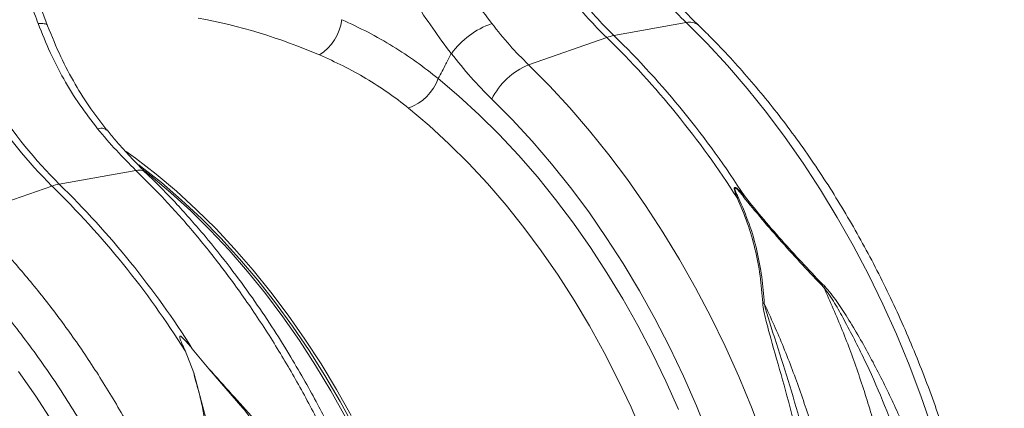
# Model space of a CAD drawing. Units: millimetres. Extents: x 0 to 4200, y 0 to 2970.
# Drawn here: x 1473 to 1724, y 820 to 919 of the extents above; entities that cross this region are included whole.
import ezdxf

# ---------------------------------------------------------------- set-up
doc = ezdxf.new("R2010")
doc.units = ezdxf.units.MM
doc.linetypes.add('SLD-Solid', pattern=[0])
doc.layers.add('ACO_DRAINAGE', color=7, linetype='SLD-Solid')

# ---------------------------------------------------------------- blocks, each defined once
blk = doc.blocks.new('ACO - 32915 32917 - ISO')
at = {"layer": 'ACO_DRAINAGE', "linetype": 'SLD-Solid', "lineweight": 0}
for p, q in [((1437.95, 683.47), (1419.54, 680.16)), ((1437.95, 683.47), (1443.27, 678.13)), ((1397.76, 672.7), (1417.69, 679.67)), ((1443.27, 678.13), (1448.47, 672.52)), ((1403.08, 667.36), (1397.76, 672.7)), ((1448.47, 672.52), (1453.52, 666.65)), ((1374.75, 669.17), (1380.02, 664.71)), ((1408.27, 661.75), (1403.08, 667.36)), ((1453.52, 666.65), (1458.44, 660.53)), ((1380.02, 664.71), (1385.2, 659.96)), ((1388.4, 663.97), (1393.61, 658.73)), ((1372.39, 657.24), (1367.2, 661.64)), ((1413.33, 655.89), (1408.27, 661.75)), ((1458.44, 660.53), (1463.2, 654.18)), ((1385.2, 659.96), (1390.26, 654.95)), ((1393.61, 658.73), (1398.7, 653.23)), ((1377.48, 652.56), (1372.39, 657.24)), ((1418.25, 649.77), (1413.33, 655.89)), ((1390.26, 654.95), (1395.2, 649.67)), ((1398.7, 653.23), (1403.65, 647.46)), ((1463.2, 654.18), (1467.8, 647.59)), ((1295.16, 650.6), (1297.59, 648.85)), ((1382.45, 647.61), (1377.48, 652.56)), ((1297.59, 648.85), (1302.84, 644.8)), ((1395.2, 649.67), (1400.01, 644.13)), ((1423.01, 643.41), (1418.25, 649.77)), ((1297.66, 645.78), (1278.12, 642.27)), ((1298.45, 647.19), (1298.96, 646.8)), ((1298.96, 646.8), (1304.19, 642.65)), ((1299.97, 645.58), (1301.43, 644.42)), ((1387.3, 642.39), (1382.45, 647.61)), ((1403.65, 647.46), (1408.45, 641.44)), ((1467.8, 647.59), (1472.22, 640.79)), ((1301.43, 644.42), (1306.59, 640.08)), ((1302.84, 644.8), (1308, 640.46)), ((1304.19, 642.65), (1309.33, 638.22)), ((1400.01, 644.13), (1404.67, 638.35)), ((1427.61, 636.83), (1423.01, 643.41)), ((1255.11, 634.38), (1276.27, 641.78)), ((1308, 640.46), (1313.06, 635.83)), ((1392.02, 636.92), (1387.3, 642.39)), ((1408.45, 641.44), (1413.1, 635.19)), ((1472.22, 640.79), (1476.47, 633.79)), ((1306.59, 640.08), (1311.65, 635.45)), ((1309.33, 638.22), (1314.36, 633.5)), ((1404.67, 638.35), (1409.19, 632.34)), ((1311.65, 635.45), (1316.6, 630.56)), ((1313.06, 635.83), (1318.01, 630.94)), ((1396.59, 631.2), (1392.02, 636.92)), ((1413.1, 635.19), (1417.58, 628.7)), ((1432.03, 630.03), (1427.61, 636.83)), ((1314.36, 633.5), (1319.28, 628.51)), ((1476.47, 633.79), (1480.54, 626.6)), ((1316.6, 630.56), (1321.43, 625.4)), ((1318.01, 630.94), (1322.84, 625.78)), ((1401.02, 625.25), (1396.59, 631.2)), ((1409.19, 632.34), (1413.56, 626.11)), ((1319.28, 628.51), (1324.08, 623.26)), ((1417.58, 628.7), (1421.89, 622)), ((1436.28, 623.02), (1432.03, 630.03)), ((1321.43, 625.4), (1326.13, 619.99)), ((1322.84, 625.78), (1327.54, 620.37)), ((1405.28, 619.08), (1401.02, 625.25)), ((1413.56, 626.11), (1417.75, 619.67)), ((1480.54, 626.6), (1484.4, 619.23)), ((1324.08, 623.26), (1328.74, 617.75)), ((1440.35, 615.83), (1436.28, 623.02)), ((1327.54, 620.37), (1332.1, 614.72)), ((1421.89, 622), (1426.02, 615.1)), ((1326.13, 619.99), (1330.69, 614.34)), ((1328.74, 617.75), (1333.25, 612.01)), ((1409.37, 612.71), (1405.28, 619.08)), ((1417.75, 619.67), (1421.77, 613.03)), ((1484.4, 619.23), (1488.07, 611.7)), ((1426.02, 615.1), (1429.96, 608.01)), ((1444.21, 608.46), (1440.35, 615.83)), ((1330.69, 614.34), (1335.1, 608.46)), ((1332.1, 614.72), (1336.51, 608.84)), ((1413.29, 606.13), (1409.37, 612.71)), ((1421.77, 613.03), (1425.62, 606.21)), ((1333.25, 612.01), (1337.61, 606.04)), ((1488.07, 611.7), (1491.53, 604.01)), ((1335.1, 608.46), (1339.35, 602.36)), ((1336.51, 608.84), (1340.77, 602.74)), ((1429.96, 608.01), (1433.7, 600.75)), ((1447.88, 600.93), (1444.21, 608.46)), ((1337.61, 606.04), (1341.81, 599.85)), ((1417.03, 599.37), (1413.29, 606.13)), ((1425.62, 606.21), (1429.27, 599.22)), ((1340.77, 602.74), (1344.86, 596.43)), ((1491.53, 604.01), (1494.78, 596.19)), ((1312.04, 600.3), (1316.28, 595.18)), ((1339.35, 602.36), (1343.44, 596.05)), ((1433.7, 600.75), (1437.24, 593.33)), ((1451.34, 593.24), (1447.88, 600.93)), ((1310.19, 599.81), (1312.43, 594.12)), ((1341.81, 599.85), (1345.84, 593.46)), ((1420.57, 592.45), (1417.03, 599.37)), ((1429.27, 599.22), (1432.73, 592.06)), ((1316.28, 595.18), (1324.96, 585.11)), ((1343.44, 596.05), (1347.36, 589.54)), ((1344.86, 596.43), (1348.77, 589.92)), ((1494.78, 596.19), (1497.81, 588.25)), ((1267.77, 594.46), (1272.13, 588.22)), ((1315.53, 582.58), (1312.43, 594.12)), ((1345.84, 593.46), (1349.7, 586.88)), ((1423.91, 585.36), (1420.57, 592.45)), ((1437.24, 593.33), (1440.57, 585.75)), ((1454.59, 585.42), (1451.34, 593.24)), ((1348.77, 589.92), (1352.51, 583.24)), ((1432.73, 592.06), (1435.98, 584.77)), ((1272.13, 588.22), (1276.33, 581.78)), ((1347.36, 589.54), (1351.09, 582.86)), ((1497.81, 588.25), (1500.61, 580.19)), ((1349.7, 586.88), (1353.37, 580.11)), ((1427.05, 578.14), (1423.91, 585.36)), ((1440.57, 585.75), (1443.68, 578.05)), ((1457.61, 577.48), (1454.59, 585.42))]:
    blk.add_line(p, q, dxfattribs=at)
for centre, radius, start, end in [((1491.55, 755.88), 106.13, 218.5694, 225.8964), ((1493.4, 756.37), 106.13, 218.5694, 225.8964), ((1363.71, 729.59), 123.92, 200.9494, 225.1228), ((1366.06, 730.41), 124.5, 201.0068, 225.0654), ((1337.56, 685.97), 12.76, 302.6531, 352.0676), ((1395.6, 662.74), 21.69, 109.3377, 143.8419), ((1438.89, 680.21), 3.39, 50.0917, 106.1837), ((1421.75, 668.22), 12.14, 100.4767, 109.5192), ((1257.54, 515.58), 229.29, 32.4935, 45.6954), ((1259.39, 516.07), 229.29, 32.4935, 45.6954), ((1404.75, 655.83), 18.27, 112.501, 153.5219), ((1362.73, 673.67), 12.83, 290.401, 339.4916), ((1280.33, 630.33), 12.14, 100.4767, 109.5192), ((1115.65, 477.27), 229.92, 32.2045, 45.6833), ((1117.5, 477.77), 229.92, 32.2045, 45.6833), ((1451.74, 632.42), 6.38, 94.0396, 97.2372), ((1456.11, 632.23), 7.76, 115.3492, 117.5065), ((1464.57, 622.28), 10.6, 323.2685, 325.1123), ((1455.85, 605.14), 7.03, 73.244, 76.7605)]:
    blk.add_arc(centre, radius, start, end, dxfattribs=at)
blk.add_ellipse((1313.54, 512.17), major_axis=(-70.02, 165.41), ratio=0.801232, start_param=5.589463, end_param=5.797141, dxfattribs=at)
for points, knots in [([(1275.16, 682.64), (1274.03, 685.71), (1271.78, 691.85), (1268.86, 701.43), (1266.38, 711.22), (1265.27, 717.87), (1264.72, 721.19)], [0, 0, 0, 0, 0.25001, 0.499912, 0.749931, 1, 1, 1, 1]), ([(1262.27, 720.41), (1262.54, 718.73), (1263.11, 715.07), (1264.3, 709.64), (1265.7, 704.18), (1267.3, 698.82), (1269.03, 693.5), (1270.88, 688.23), (1272.13, 684.85), (1272.75, 683.2)], [0, 0, 0, 0, 0.131555, 0.284699, 0.427391, 0.565191, 0.715043, 0.859848, 1, 1, 1, 1]), ([(1388.41, 683.21), (1386.94, 685.17), (1383.99, 689.09), (1379.6, 695.44), (1375.26, 702.09), (1372.48, 706.76), (1371.09, 709.1)], [0, 0, 0, 0, 0.245623, 0.492963, 0.745597, 1, 1, 1, 1]), ([(1512.33, 357.99), (1513.5, 358.13), (1517.55, 358.61), (1524.34, 360.29), (1532.7, 363), (1539.98, 366.18), (1546.24, 369.5), (1550.12, 371.89), (1552.63, 373.55), (1553.79, 374.35), (1554.95, 375.17), (1556.1, 376), (1557.25, 376.86), (1558.39, 377.74), (1560.83, 379.66), (1564.67, 382.92), (1569.93, 387.98), (1575.45, 394.01), (1581.11, 401.13), (1586.45, 408.93), (1591.41, 417.33), (1595.95, 426.22), (1600.24, 436.12), (1604.19, 447.07), (1607.7, 459.11), (1610.59, 472.03), (1612.74, 485.4), (1614.09, 498.71), (1614.72, 511.64), (1614.72, 524.1), (1614.17, 536.02), (1613.14, 547.74), (1611.67, 559.18), (1609.78, 570.23), (1607.88, 579.37), (1606.11, 586.76), (1604.95, 591.18), (1604.2, 593.95), (1603.85, 595.18), (1603.51, 596.4), (1603.16, 597.59), (1602.82, 598.77), (1602.47, 599.92), (1600.81, 605.41), (1597.61, 615.06), (1592.38, 628.49), (1586.65, 641.27), (1580.5, 653.35), (1573.99, 664.7), (1567.17, 675.31), (1560.12, 685.16), (1552.87, 694.25), (1545.52, 702.62), (1540.45, 707.67), (1537.95, 710.16)], [0, 0, 0, 0, 0.0108024, 0.0372175, 0.0640754, 0.0913761, 0.109639, 0.128095, 0.132265, 0.1364448, 0.1406343, 0.1448335, 0.1490424, 0.1532611, 0.1574896, 0.1762684, 0.1971123, 0.2200213, 0.2449956, 0.2720351, 0.2961472, 0.3216938, 0.3486752, 0.3770914, 0.4069425, 0.4382285, 0.4694688, 0.4992852, 0.5276774, 0.5546453, 0.5801884, 0.6043067, 0.6296264, 0.6531583, 0.6749021, 0.6882741, 0.7008669, 0.7035868, 0.7062675, 0.7089089, 0.711511, 0.7140738, 0.7165974, 0.7190817, 0.7500994, 0.7804673, 0.8101853, 0.8392531, 0.8676706, 0.8954378, 0.9225544, 0.9490204, 0.9748356, 1, 1, 1, 1]), ([(1360.27, 702.96), (1361.63, 700.56), (1364.36, 695.74), (1368.74, 688.75), (1373.32, 681.94), (1376.49, 677.68), (1378.08, 675.54)], [0, 0, 0, 0, 0.24557, 0.4928, 0.745429, 1, 1, 1, 1]), ([(1530.46, 703.17), (1533.63, 699.99), (1540.03, 693.56), (1549.14, 682.7), (1557.91, 670.89), (1565.49, 659.18), (1571.98, 647.88), (1577.49, 637.21), (1582.02, 627.36), (1585.71, 618.49), (1588.56, 611.04), (1590.4, 605.79), (1591.39, 602.83), (1591.69, 601.91), (1592, 600.98), (1592.3, 600.06), (1592.59, 599.13), (1593.69, 595.64), (1595.38, 589.95), (1597.37, 582.41), (1598.89, 576.03), (1600.01, 570.84), (1600.8, 566.84), (1601.31, 564.15), (1601.63, 562.35), (1601.89, 560.82), (1602.22, 558.86), (1602.7, 555.85), (1603.32, 551.66), (1604.03, 546.1), (1604.73, 539.55), (1605.32, 532.12), (1605.7, 524.44), (1605.86, 516.96), (1605.81, 510.11), (1605.6, 503.82), (1605.27, 498.08), (1604.81, 492.33), (1604.22, 486.74), (1603.53, 481.44), (1602.87, 477.11), (1602.21, 473.25), (1601.46, 469.28), (1600.49, 464.65), (1599.21, 459.27), (1597.59, 453.19), (1595.53, 446.48), (1592.98, 439.19), (1589.86, 431.42), (1586.69, 424.6), (1583.66, 418.81), (1581.58, 415.14), (1579.94, 412.43), (1578.79, 410.58), (1577.47, 408.55), (1575.95, 406.29), (1574.22, 403.83), (1571.67, 400.4), (1568.08, 395.96), (1564.69, 392.2), (1562.3, 389.75), (1561.2, 388.66), (1560.07, 387.56), (1558.89, 386.45), (1557.68, 385.34), (1556.44, 384.24), (1555.15, 383.13), (1552.2, 380.68), (1547.33, 377.01), (1540.21, 372.51), (1532.33, 368.48), (1523.69, 365.08), (1515.23, 362.74), (1507.66, 361.39), (1501.19, 360.72), (1494.98, 360.5), (1489.75, 360.59), (1486.59, 360.92), (1485.59, 361.03)], [0, 0, 0, 0, 0.030815, 0.062143, 0.093986, 0.126346, 0.150849, 0.175643, 0.200729, 0.217447, 0.234293, 0.249224, 0.251186, 0.253151, 0.255117, 0.257085, 0.259054, 0.261025, 0.279222, 0.294928, 0.308143, 0.318866, 0.327094, 0.332827, 0.335489, 0.338203, 0.342253, 0.347588, 0.356701, 0.368099, 0.381785, 0.397077, 0.414013, 0.429424, 0.443778, 0.457074, 0.469311, 0.480487, 0.494123, 0.505753, 0.515375, 0.522989, 0.531705, 0.542313, 0.554814, 0.56921, 0.585501, 0.603689, 0.623777, 0.645765, 0.65891, 0.672653, 0.677689, 0.683134, 0.689388, 0.696452, 0.704326, 0.713009, 0.730259, 0.750021, 0.754198, 0.758473, 0.762844, 0.767313, 0.771878, 0.776541, 0.781301, 0.786158, 0.808979, 0.833314, 0.859163, 0.886528, 0.915408, 0.936968, 0.954618, 0.972757, 0.991384, 1, 1, 1, 1]), ([(1428.34, 693.91), (1429.9, 692.07), (1433.02, 688.38), (1436.3, 685.11), (1437.95, 683.47)], [0, 0, 0, 0, 0.498451, 1, 1, 1, 1]), ([(1441.06, 682.87), (1440.8, 683.12), (1439.38, 684.45), (1436.86, 687.1), (1433.86, 690.39), (1432.05, 692.6), (1431.33, 693.48)], [0, 0, 0, 0, 0.077006, 0.423039, 0.770158, 1, 1, 1, 1]), ([(1272.75, 683.2), (1273.28, 683.21), (1274.39, 683.23), (1275.13, 682.97), (1275.1, 682.67), (1275.09, 682.62)], [0, 0, 0, 0, 0.4444484, 0.9151617, 1, 1, 1, 1]), ([(1272.75, 683.2), (1273.73, 680.72), (1275.66, 675.86), (1279.24, 668.95), (1283.25, 662.41), (1286.37, 658.4), (1287.91, 656.41)], [0, 0, 0, 0, 0.253768, 0.498353, 0.751566, 1, 1, 1, 1]), ([(1374.75, 669.17), (1372.9, 670.62), (1369.2, 673.54), (1363.19, 677.46), (1356.89, 681.08), (1352.43, 683.16), (1350.2, 684.2)], [0, 0, 0, 0, 0.247772, 0.496439, 0.747784, 1, 1, 1, 1]), ([(1397.76, 672.7), (1396.13, 674.33), (1392.87, 677.61), (1389.9, 681.34), (1388.41, 683.21)], [0, 0, 0, 0, 0.49845, 1, 1, 1, 1]), ([(1496.11, 394.79), (1496.65, 395.84), (1498.2, 398.85), (1500.59, 403.98), (1503.23, 410.22), (1505.66, 416.66), (1507.87, 423.27), (1509.87, 430.04), (1511.65, 436.96), (1513.21, 444.03), (1514.54, 451.23), (1515.65, 458.54), (1516.54, 465.97), (1517.19, 473.49), (1517.62, 481.09), (1517.82, 488.76), (1517.79, 496.49), (1517.53, 504.28), (1517.05, 512.09), (1516.34, 519.93), (1515.4, 527.78), (1514.24, 535.64), (1512.86, 543.47), (1511.26, 551.29), (1509.44, 559.06), (1507.41, 566.79), (1505.17, 574.46), (1502.72, 582.06), (1500.07, 589.57), (1497.22, 596.99), (1494.17, 604.29), (1490.93, 611.48), (1487.51, 618.55), (1483.9, 625.47), (1480.12, 632.24), (1476.17, 638.84), (1472.06, 645.28), (1467.78, 651.53), (1463.35, 657.59), (1458.78, 663.45), (1454.07, 669.1), (1449.23, 674.52), (1444.88, 679.08), (1442.13, 681.78), (1441.07, 682.81)], [0, 0, 0, 0, 0.012987, 0.037233, 0.06149, 0.085765, 0.110052, 0.13435, 0.158654, 0.182963, 0.207273, 0.231583, 0.255891, 0.280196, 0.304499, 0.328798, 0.353093, 0.377385, 0.401673, 0.425957, 0.450239, 0.474519, 0.498796, 0.523072, 0.547347, 0.571622, 0.595897, 0.620173, 0.644451, 0.668731, 0.693013, 0.717299, 0.741589, 0.765883, 0.790182, 0.814486, 0.838795, 0.863109, 0.887429, 0.911753, 0.936082, 0.960415, 0.98475, 1, 1, 1, 1]), ([(1290.29, 656.02), (1288.89, 657.82), (1285.99, 661.54), (1282.06, 667.81), (1278.32, 674.83), (1276.23, 679.98), (1275.16, 682.64)], [0, 0, 0, 0, 0.227758, 0.469507, 0.726359, 1, 1, 1, 1]), ([(1374.75, 669.17), (1375.4, 670.42), (1376.51, 672.54), (1377.62, 674.67), (1378.08, 675.54)], [0, 0, 0, 0, 0.587397, 1, 1, 1, 1]), ([(1378.08, 675.54), (1379.72, 673.5), (1383, 669.39), (1386.59, 665.78), (1388.4, 663.97)], [0, 0, 0, 0, 0.49848, 1, 1, 1, 1]), ([(1344.44, 675.22), (1346.48, 674.31), (1350.56, 672.48), (1356.38, 669.25), (1361.98, 665.68), (1365.46, 662.99), (1367.2, 661.64)], [0, 0, 0, 0, 0.247667, 0.496217, 0.747602, 1, 1, 1, 1]), ([(1290.21, 656), (1290.01, 656.2), (1289.54, 656.65), (1288.49, 656.49), (1287.91, 656.41)], [0, 0, 0, 0, 0.446335, 1, 1, 1, 1]), ([(1287.91, 656.41), (1289.49, 654.53), (1292.65, 650.77), (1295.99, 647.45), (1297.66, 645.78)], [0, 0, 0, 0, 0.498408, 1, 1, 1, 1]), ([(1300.15, 645.32), (1299.84, 645.62), (1298.36, 647.01), (1295.77, 649.74), (1292.79, 653.02), (1291, 655.22), (1290.3, 656.08)], [0, 0, 0, 0, 0.091521, 0.435086, 0.779617, 1, 1, 1, 1]), ([(1297.66, 645.78), (1300.16, 643.29), (1305.23, 638.24), (1312.6, 629.88), (1319.88, 620.8), (1326.97, 610.96), (1333.68, 600.6), (1339.97, 589.8), (1345.81, 578.62), (1350.66, 568.19), (1354.63, 558.73), (1357, 552.58), (1358.48, 548.5), (1359.16, 546.58), (1359.83, 544.66), (1360.49, 542.72), (1361.14, 540.77), (1361.77, 538.81), (1363.09, 534.63), (1365.09, 527.9), (1367.62, 518.23), (1370.02, 507.53), (1372.17, 495.82), (1373.84, 483.91), (1375.01, 471.94), (1375.67, 460.05), (1375.79, 447.63), (1375.29, 434.73), (1374.08, 421.46), (1372.08, 408.13), (1369.33, 395.25), (1365.96, 383.25), (1362.14, 372.33), (1357.97, 362.46), (1353.55, 353.61), (1348.81, 345.43), (1343.81, 337.96), (1338.61, 331.24), (1334.04, 326.06), (1330.17, 322.1), (1327.77, 319.84), (1326.25, 318.47), (1325.56, 317.86), (1324.88, 317.27), (1324.21, 316.7), (1323.54, 316.14), (1322.88, 315.59), (1319.78, 313.07), (1314.11, 308.94), (1305.69, 303.94), (1299.87, 301.42), (1297.02, 300.19)], [0, 0, 0, 0, 0.027022, 0.054744, 0.083164, 0.112283, 0.142101, 0.170561, 0.19963, 0.229308, 0.24923, 0.269417, 0.273986, 0.278568, 0.283163, 0.287772, 0.292394, 0.297029, 0.301678, 0.321918, 0.344362, 0.369011, 0.395865, 0.424922, 0.450822, 0.478251, 0.507211, 0.5377, 0.569719, 0.603266, 0.636862, 0.668917, 0.699432, 0.728406, 0.755839, 0.781731, 0.808901, 0.83414, 0.857446, 0.871771, 0.885254, 0.888165, 0.891034, 0.89386, 0.896644, 0.899386, 0.902085, 0.904742, 0.937334, 0.969381, 1, 1, 1, 1]), ([(1300.08, 645.19), (1299.86, 645.41), (1299.31, 645.94), (1298.27, 645.84), (1297.66, 645.78)], [0, 0, 0, 0, 0.408357, 1, 1, 1, 1]), ([(1305.72, 304.2), (1305.85, 304.26), (1308.91, 305.67), (1314.41, 309.18), (1320.79, 313.69), (1325.31, 317.43), (1328.2, 319.99), (1330.65, 322.31), (1332.68, 324.33), (1334.32, 326.04), (1335.67, 327.5), (1336.98, 328.96), (1338.47, 330.68), (1340.29, 332.86), (1342.42, 335.54), (1345.31, 339.4), (1348.73, 344.39), (1352.46, 350.46), (1356.33, 357.5), (1360.22, 365.58), (1364, 374.77), (1367.29, 384.21), (1370.07, 393.79), (1372.31, 403.26), (1374.05, 412.4), (1375.33, 421.02), (1376.23, 429.06), (1376.82, 436.48), (1377.13, 442.6), (1377.27, 447.4), (1377.32, 450.89), (1377.33, 454.16), (1377.29, 457.8), (1377.18, 462.35), (1376.93, 467.95), (1376.51, 474.27), (1375.87, 481.23), (1374.99, 488.74), (1373.79, 497.04), (1372.24, 505.81), (1370.4, 514.57), (1368.4, 522.89), (1366.3, 530.63), (1363.85, 538.8), (1361.06, 547.18), (1357.97, 555.51), (1355.43, 561.83), (1353.46, 566.44), (1351.97, 569.8), (1350.36, 573.33), (1348.47, 577.3), (1346.19, 581.9), (1343.5, 587.06), (1340.3, 592.86), (1336.56, 599.24), (1332.22, 606.15), (1327.24, 613.52), (1321.57, 621.25), (1315.17, 629.24), (1308.01, 637.42), (1302.83, 642.59), (1300.15, 645.26)], [0, 0, 0, 0, 0.0014168, 0.0329807, 0.0635525, 0.0774761, 0.089925, 0.1006743, 0.1097244, 0.1170759, 0.1230171, 0.1283514, 0.1353584, 0.1440791, 0.1545128, 0.1666585, 0.1876764, 0.208548, 0.2292087, 0.2570411, 0.2844822, 0.3115319, 0.3381914, 0.3638332, 0.387667, 0.4096936, 0.4299154, 0.4483345, 0.4649053, 0.4750086, 0.48341, 0.4903375, 0.4988076, 0.5097599, 0.5231937, 0.539108, 0.5550675, 0.5729252, 0.5926806, 0.6142531, 0.6355047, 0.6554819, 0.6741856, 0.6916161, 0.7152747, 0.736097, 0.7540838, 0.7633558, 0.7716432, 0.7801178, 0.7909492, 0.8028838, 0.8168077, 0.8327221, 0.8506283, 0.8705272, 0.8924213, 0.9163131, 0.9422049, 0.9700993, 1, 1, 1, 1]), ([(1452.78, 639.25), (1452.43, 639.64), (1451.96, 640.17), (1451.36, 640.76), (1451.07, 641.02), (1450.85, 641.2), (1450.68, 641.32), (1450.55, 641.39), (1450.45, 641.43), (1450.38, 641.44), (1450.33, 641.44), (1450.29, 641.42), (1450.25, 641.39), (1450.2, 641.28), (1450.21, 640.79), (1450.5, 639.91), (1450.79, 639.13), (1450.94, 638.75)], [0, 0, 0, 0, 0.2355917, 0.3163558, 0.3718222, 0.4101873, 0.4371657, 0.464337, 0.477777, 0.4898132, 0.4986278, 0.5075772, 0.5180974, 0.534864, 0.5838108, 0.7964685, 1, 1, 1, 1]), ([(1451.29, 638.79), (1451.12, 639.16), (1450.77, 639.92), (1450.4, 640.76), (1450.29, 641.24), (1450.3, 641.35), (1450.33, 641.38), (1450.36, 641.39), (1450.4, 641.39), (1450.45, 641.37), (1450.53, 641.33), (1450.64, 641.25), (1450.78, 641.12), (1450.96, 640.94), (1451.22, 640.66), (1451.76, 640.06), (1452.2, 639.52), (1452.52, 639.12)], [0, 0, 0, 0, 0.211135, 0.427276, 0.473017, 0.486861, 0.494697, 0.500995, 0.507279, 0.516532, 0.527853, 0.552738, 0.57878, 0.616873, 0.673006, 0.755797, 1, 1, 1, 1]), ([(1450.94, 638.75), (1451.85, 636.64), (1453.69, 632.39), (1455.58, 625.74), (1456.92, 618.92), (1457.28, 614.3), (1457.46, 611.98)], [0, 0, 0, 0, 0.244794, 0.49179, 0.744992, 1, 1, 1, 1]), ([(1457.87, 611.87), (1457.7, 614.11), (1457.35, 618.62), (1456.05, 625.39), (1454.15, 632.17), (1452.24, 636.57), (1451.29, 638.79)], [0, 0, 0, 0, 0.245479, 0.492495, 0.745098, 1, 1, 1, 1]), ([(1452.52, 639.12), (1454.1, 637.17), (1457.28, 633.26), (1462.36, 627.42), (1467.62, 621.61), (1471.25, 617.83), (1473.06, 615.94)], [0, 0, 0, 0, 0.2448209, 0.491831, 0.7450149, 1, 1, 1, 1]), ([(1473.26, 616.21), (1471.52, 618.02), (1468.02, 621.65), (1462.83, 627.34), (1457.69, 633.22), (1454.43, 637.23), (1452.78, 639.25)], [0, 0, 0, 0, 0.245462, 0.492465, 0.745076, 1, 1, 1, 1]), ([(1229.49, 282.21), (1230.66, 282.35), (1234.71, 282.84), (1241.49, 284.52), (1249.85, 287.22), (1257.14, 290.4), (1263.39, 293.72), (1267.28, 296.11), (1269.79, 297.77), (1270.95, 298.57), (1272.11, 299.39), (1273.26, 300.23), (1274.41, 301.08), (1275.55, 301.96), (1277.99, 303.88), (1281.83, 307.15), (1287.09, 312.2), (1292.6, 318.24), (1298.26, 325.35), (1303.61, 333.16), (1308.57, 341.56), (1313.1, 350.44), (1317.4, 360.34), (1321.35, 371.3), (1324.85, 383.33), (1327.75, 396.26), (1329.9, 409.63), (1331.25, 422.93), (1331.88, 435.86), (1331.87, 448.32), (1331.33, 460.24), (1330.3, 471.97), (1328.82, 483.4), (1326.94, 494.45), (1325.03, 503.59), (1323.27, 510.99), (1322.11, 515.41), (1321.35, 518.17), (1321.01, 519.41), (1320.66, 520.62), (1320.32, 521.82), (1319.97, 522.99), (1319.63, 524.15), (1317.97, 529.64), (1314.77, 539.28), (1309.54, 552.71), (1303.81, 565.49), (1297.66, 577.57), (1291.14, 588.92), (1284.33, 599.53), (1277.27, 609.39), (1270.03, 618.47), (1262.67, 626.84), (1257.61, 631.89), (1255.11, 634.38)], [0, 0, 0, 0, 0.010802, 0.037218, 0.064075, 0.091376, 0.109639, 0.128095, 0.132265, 0.136445, 0.140634, 0.144833, 0.149042, 0.153261, 0.15749, 0.176268, 0.197112, 0.220021, 0.244996, 0.272035, 0.296147, 0.321694, 0.348675, 0.377091, 0.406942, 0.438229, 0.469469, 0.499285, 0.527677, 0.554645, 0.580188, 0.604307, 0.629626, 0.653158, 0.674902, 0.688274, 0.700867, 0.703587, 0.706267, 0.708909, 0.711511, 0.714074, 0.716597, 0.719082, 0.750099, 0.780467, 0.810185, 0.839253, 0.867671, 0.895438, 0.922554, 0.94902, 0.974836, 1, 1, 1, 1]), ([(1247.62, 627.4), (1250.79, 624.21), (1257.19, 617.78), (1266.3, 606.92), (1275.07, 595.11), (1282.65, 583.4), (1289.14, 572.11), (1294.64, 561.44), (1299.18, 551.58), (1302.87, 542.71), (1305.72, 535.26), (1307.56, 530.01), (1308.55, 527.06), (1308.85, 526.13), (1309.15, 525.21), (1309.45, 524.28), (1309.75, 523.35), (1310.85, 519.86), (1312.54, 514.17), (1314.53, 506.63), (1316.05, 500.26), (1317.17, 495.06), (1317.96, 491.07), (1318.46, 488.37), (1318.78, 486.57), (1319.05, 485.04), (1319.38, 483.08), (1319.86, 480.08), (1320.48, 475.88), (1321.19, 470.33), (1321.88, 463.78), (1322.48, 456.34), (1322.86, 448.67), (1323.02, 441.18), (1322.97, 434.34), (1322.76, 428.04), (1322.43, 422.3), (1321.97, 416.55), (1321.38, 410.96), (1320.69, 405.67), (1320.02, 401.33), (1319.36, 397.47), (1318.62, 393.51), (1317.64, 388.87), (1316.37, 383.49), (1314.74, 377.42), (1312.69, 370.7), (1310.14, 363.41), (1307.01, 355.64), (1303.84, 348.82), (1300.82, 343.03), (1298.74, 339.37), (1297.1, 336.65), (1295.95, 334.81), (1294.63, 332.77), (1293.11, 330.51), (1291.37, 328.05), (1288.82, 324.62), (1285.24, 320.18), (1281.85, 316.43), (1279.46, 313.97), (1278.36, 312.88), (1277.22, 311.78), (1276.05, 310.67), (1274.84, 309.57), (1273.59, 308.46), (1272.31, 307.36), (1269.36, 304.9), (1264.49, 301.23), (1257.36, 296.73), (1249.49, 292.7), (1240.84, 289.3), (1232.39, 286.96), (1224.82, 285.62), (1218.35, 284.94), (1212.14, 284.71), (1205.7, 284.89), (1199.04, 285.57), (1194.33, 286.23), (1191.85, 286.82), (1191.65, 286.86)], [0, 0, 0, 0, 0.029867, 0.060231, 0.091093, 0.122457, 0.146206, 0.170237, 0.19455, 0.210754, 0.227081, 0.241552, 0.243455, 0.245358, 0.247264, 0.249171, 0.25108, 0.252991, 0.270627, 0.28585, 0.298658, 0.309051, 0.317026, 0.322582, 0.325162, 0.327793, 0.331718, 0.336889, 0.345721, 0.356769, 0.370033, 0.384854, 0.401269, 0.416206, 0.430118, 0.443005, 0.454865, 0.465697, 0.478914, 0.490185, 0.499511, 0.50689, 0.515338, 0.52562, 0.537736, 0.551689, 0.567478, 0.585107, 0.604576, 0.625887, 0.638628, 0.651948, 0.656829, 0.662107, 0.668168, 0.675014, 0.682646, 0.691062, 0.707781, 0.726934, 0.730983, 0.735126, 0.739363, 0.743694, 0.748119, 0.752638, 0.757252, 0.761959, 0.784077, 0.807663, 0.832717, 0.85924, 0.887231, 0.908127, 0.925233, 0.942814, 0.960868, 0.979396, 0.998396, 1, 1, 1, 1]), ([(1473.06, 615.94), (1474.66, 612.32), (1477.87, 605.06), (1482.04, 593.71), (1485.71, 582.03), (1488.93, 569.57), (1491.59, 556.41), (1493.55, 542.54), (1494.69, 528.53), (1494.95, 515.45), (1494.49, 503.42), (1493.48, 492.47), (1491.93, 481.68), (1490.41, 474.74), (1489.64, 471.25)], [0, 0, 0, 0, 0.079098, 0.158606, 0.239391, 0.320612, 0.412047, 0.504117, 0.59819, 0.692955, 0.76879, 0.845546, 0.922302, 1, 1, 1, 1]), ([(1473.06, 615.94), (1474, 614.61), (1475.88, 611.97), (1479.23, 605.8), (1483.48, 597.62), (1488.1, 587.13), (1492.27, 576.38), (1495.58, 566.46), (1498.17, 557.49), (1500.18, 549.53), (1501.93, 541.51), (1503.41, 533.38), (1504.6, 525.18), (1505.51, 516.9), (1506.1, 508.62), (1506.49, 498.17), (1506.22, 490.58), (1506.05, 485.72)], [0, 0, 0, 0, 0.035115, 0.070391, 0.15282, 0.235568, 0.319235, 0.40321, 0.462733, 0.522366, 0.582335, 0.642416, 0.703801, 0.765307, 0.827183, 0.889185, 1, 1, 1, 1]), ([(1513.07, 485.81), (1513.03, 490.86), (1512.97, 498.6), (1512.11, 509.1), (1511.17, 517.24), (1509.92, 525.41), (1508.36, 533.63), (1506.48, 541.88), (1504.28, 550.17), (1501.78, 558.42), (1498.68, 567.49), (1494.87, 577.32), (1490.2, 587.86), (1484.98, 598.21), (1480.31, 606.36), (1476.82, 611.66), (1474.9, 614.35), (1473.81, 615.59), (1473.26, 616.21)], [0, 0, 0, 0, 0.112343, 0.172117, 0.231891, 0.292088, 0.352286, 0.413806, 0.475327, 0.537298, 0.59927, 0.681118, 0.763226, 0.846147, 0.929368, 0.964523, 0.982197, 1, 1, 1, 1]), ([(1457.46, 611.98), (1457.55, 611.25), (1457.73, 609.79), (1458.47, 606.79), (1460.04, 601.02), (1462.55, 592.37), (1465.48, 581.47), (1468.18, 570.34), (1470.94, 557.36), (1473.06, 545.27), (1474.65, 534.18), (1475.68, 525.76), (1476.53, 517.27), (1477.21, 508.72), (1477.69, 500.18), (1478.09, 489.35), (1478.07, 481.5), (1478.06, 476.43)], [0, 0, 0, 0, 0.017351, 0.034959, 0.070635, 0.15243, 0.234546, 0.317508, 0.400741, 0.520288, 0.580486, 0.640685, 0.702197, 0.763709, 0.825682, 0.887654, 1, 1, 1, 1]), ([(1475.11, 544.05), (1474.76, 546.26), (1473.97, 551.29), (1472.28, 560.03), (1470.03, 570.23), (1467.19, 581.27), (1464.01, 592.21), (1461.18, 600.91), (1459.33, 606.69), (1458.37, 609.65), (1458.04, 611.13), (1457.87, 611.87)], [0, 0, 0, 0, 0.094713, 0.215367, 0.375816, 0.536837, 0.699627, 0.863037, 0.931353, 0.965716, 1, 1, 1, 1]), ([(1479.78, 487.12), (1479.85, 487.63), (1480.37, 491.68), (1480.81, 499.6), (1481.08, 511.48), (1480.59, 524.32), (1479.27, 538.09), (1477.11, 552.07), (1474.25, 565.35), (1470.89, 577.77), (1467.15, 589.32), (1462.87, 600.76), (1459.54, 608.16), (1457.87, 611.87)], [0, 0, 0, 0, 0.012701, 0.102325, 0.192829, 0.299335, 0.406581, 0.516159, 0.626544, 0.718679, 0.811292, 0.905392, 1, 1, 1, 1]), ([(1310.19, 599.81), (1309.91, 600.43), (1309.54, 601.26), (1309.15, 602.23), (1308.99, 602.67), (1308.9, 602.97), (1308.85, 603.19), (1308.83, 603.35), (1308.84, 603.45), (1308.87, 603.5), (1308.91, 603.53), (1308.96, 603.53), (1309.03, 603.51), (1309.22, 603.42), (1309.88, 602.86), (1310.82, 601.78), (1311.64, 600.78), (1312.04, 600.3)], [0, 0, 0, 0, 0.244206, 0.326666, 0.382759, 0.420852, 0.446908, 0.471729, 0.483219, 0.492565, 0.498986, 0.50543, 0.513413, 0.527438, 0.573793, 0.792812, 1, 1, 1, 1]), ([(1374.82, 446.52), (1374.85, 448.64), (1374.89, 452.91), (1374.63, 459.4), (1374.14, 465.88), (1373.39, 472.35), (1372.4, 478.85), (1371.25, 484.96), (1369.98, 490.69), (1368.65, 496.06), (1367.14, 501.49), (1365.81, 505.86), (1364.75, 509.13), (1363.98, 511.43), (1363.16, 513.8), (1362.29, 516.25), (1361.36, 518.77), (1360.36, 521.38), (1359.03, 524.78), (1357.17, 529.29), (1354.83, 534.68), (1352.3, 540.18), (1349.74, 545.49), (1347.07, 550.77), (1344.3, 556.03), (1341.06, 561.92), (1337.19, 568.54), (1332.64, 575.59), (1327.76, 582.55), (1322.03, 588.76), (1318.2, 593.03), (1316.28, 595.18)], [0, 0, 0, 0, 0.0400134, 0.0808361, 0.1224911, 0.162238, 0.2032435, 0.2455236, 0.278228, 0.3124588, 0.3482222, 0.3824941, 0.3967912, 0.4116265, 0.4270003, 0.4429132, 0.4593655, 0.4763576, 0.4938902, 0.5262408, 0.5652809, 0.6010087, 0.6363278, 0.6722366, 0.7082292, 0.7439726, 0.7940269, 0.84707, 0.8961254, 0.9477661, 1, 1, 1, 1]), ([(1312.43, 594.12), (1312.57, 593.47), (1312.85, 592.15), (1313.47, 590.2), (1313.98, 588.25), (1314.43, 586.31), (1314.84, 584.32), (1315.18, 582.21), (1315.65, 580.05), (1316.27, 577.71), (1316.87, 575.57), (1317.66, 572.8), (1318.66, 569.34), (1319.6, 566.06), (1320.26, 563.72), (1320.59, 562.54), (1320.93, 561.32), (1321.27, 560.06), (1321.62, 558.77), (1321.98, 557.44), (1322.34, 556.06), (1322.79, 554.36), (1323.31, 552.32), (1323.86, 550.06), (1324.38, 547.91), (1324.83, 545.92), (1325.48, 542.99), (1326.3, 539.01), (1327.15, 534.48), (1327.85, 530.41), (1328.42, 526.84), (1328.95, 523.26), (1329.44, 519.68), (1330.04, 514.83), (1330.7, 508.9), (1331.32, 502.07), (1331.82, 495.31), (1332.23, 488.57), (1332.54, 481.74), (1332.81, 473.84), (1332.98, 464.93), (1333.03, 454.83), (1332.96, 444.95), (1332.83, 438.44), (1332.77, 435.23)], [0, 0, 0, 0, 0.013826, 0.028053, 0.040943, 0.054636, 0.068415, 0.082221, 0.098385, 0.112462, 0.129792, 0.141603, 0.168068, 0.198878, 0.206392, 0.214125, 0.222077, 0.230248, 0.238638, 0.247247, 0.256075, 0.265289, 0.280057, 0.295432, 0.308527, 0.321183, 0.333331, 0.364158, 0.396176, 0.418186, 0.440192, 0.462404, 0.484411, 0.506153, 0.551445, 0.592953, 0.630684, 0.674122, 0.715391, 0.754502, 0.817448, 0.877523, 0.939601, 1, 1, 1, 1]), ([(1324.96, 585.11), (1325.67, 584.2), (1327.09, 582.4), (1329.39, 579.06), (1332.68, 573.99), (1336.61, 567.34), (1340.75, 559.62), (1345.13, 550.78), (1349.84, 540.5), (1354.62, 528.76), (1358.97, 516.44), (1362.71, 503.58), (1365.67, 490.26), (1367.39, 478.48), (1368.21, 468.31), (1368.44, 460.08), (1368.28, 453.66), (1368.04, 449.63), (1367.9, 447.7), (1367.83, 446.85), (1367.8, 446.48)], [0, 0, 0, 0, 0.022961, 0.045616, 0.080983, 0.143801, 0.199697, 0.255618, 0.340353, 0.424878, 0.509037, 0.602649, 0.695425, 0.78724, 0.847307, 0.906965, 0.959162, 0.982048, 0.992104, 1, 1, 1, 1])]:
    blk.add_open_spline(points, degree=3, knots=knots, dxfattribs=at)

msp = doc.modelspace()

# ---------------------------------------------------------------- block references
at = {"layer": 'ACO_DRAINAGE'}
msp.add_blockref('ACO - 32915 32917 - ISO', (205.35, 235.1), dxfattribs=at)

doc.saveas('drawing.dxf')
